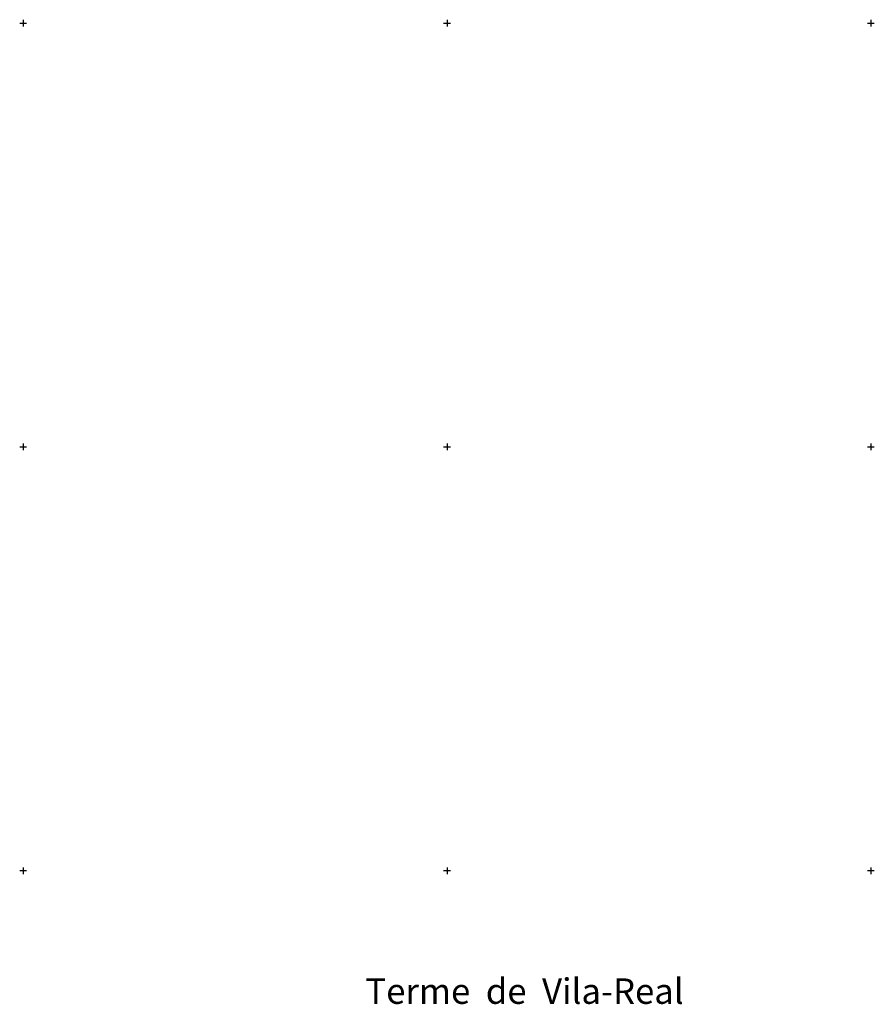
# Model space of a CAD drawing. Units: millimetres. Extents: x 592 to 756951, y 530 to 4426391.
# Drawn here: x 748496 to 749504, y 4423342 to 4424504 of the extents above; entities that cross this region are included whole.
import ezdxf
from ezdxf.enums import TextEntityAlignment as Align

# ---------------------------------------------------------------- set-up
doc = ezdxf.new("R2010")
doc.units = ezdxf.units.MM
doc.header["$PDSIZE"] = 50
for name, color, linetype in [('0000 PG5 Cuadricula', 7, 'Continuous'), ('0000 PG5 Cuadricula bloques', 7, 'Continuous'), ('0000 PG5 Cuadricula puntos', 7, 'Continuous'), ('282 Textos Terme', 250, 'Continuous')]:
    doc.layers.add(name, color=color, linetype=linetype)
doc.styles.add('SUELO', font='arial.ttf')

# ---------------------------------------------------------------- blocks, each defined once
blk = doc.blocks.new('cuadricula')
at = {"layer": '0000 PG5 Cuadricula bloques', "color": 7}
for points in [[(-4.1, 0), (3.9, 0)], [(0, 3.9), (0, -4.1)]]:
    blk.add_lwpolyline(points, dxfattribs=at)
blk = doc.blocks.new('quadrícula i maquetació')
at = {"layer": '0000 PG5 Cuadricula'}
for p in [(748500, 4424500), (749000, 4424500), (749500, 4424500), (748500, 4424000), (749000, 4424000), (749500, 4424000), (748500, 4423500), (749000, 4423500), (749500, 4423500)]:
    blk.add_point(p, dxfattribs=at)
at = {"layer": '0000 PG5 Cuadricula puntos'}
for p in [(748500, 4424500), (749000, 4424500), (749500, 4424500), (748500, 4424000), (749000, 4424000), (749500, 4424000), (748500, 4423500), (749000, 4423500), (749500, 4423500)]:
    blk.add_point(p, dxfattribs=at)
at = {"layer": '0000 PG5 Cuadricula bloques'}
for p in [(748500, 4424500), (749000, 4424500), (749500, 4424500), (748500, 4424000), (749000, 4424000), (749500, 4424000), (748500, 4423500), (749000, 4423500), (749500, 4423500)]:
    blk.add_blockref('cuadricula', p, dxfattribs=at)

msp = doc.modelspace()

# ---------------------------------------------------------------- block references
msp.add_blockref('quadrícula i maquetació', (0, 0))

# ---------------------------------------------------------------- texts
at = {"layer": '282 Textos Terme', "color": 7, "style": 'SUELO'}
msp.add_text('Terme  de  Vila-Real', height=30, dxfattribs=at).set_placement((749091.3535, 4423342.83773), align=Align.CENTER)

doc.saveas('drawing.dxf')
